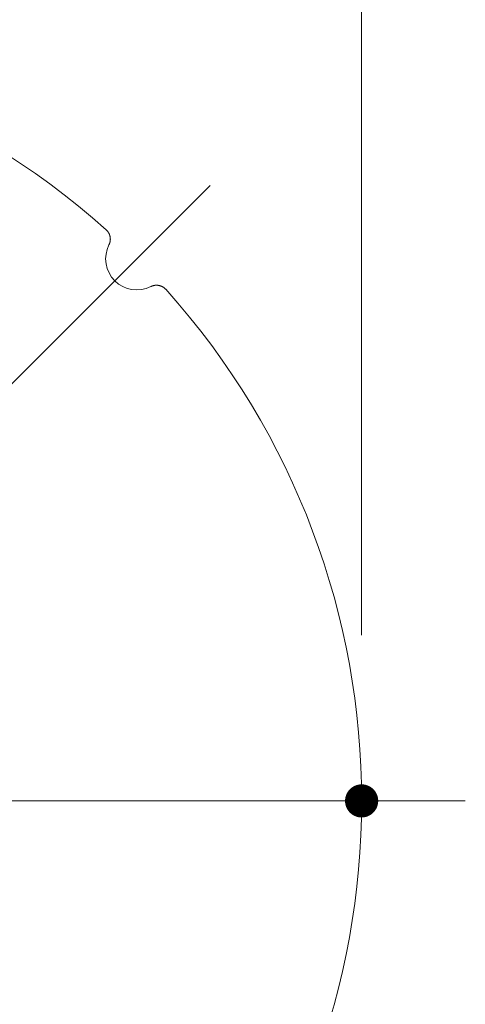
# Model space of a CAD drawing. Units: millimetres. Extents: x -2001 to 2079, y -1385 to 1385.
# Drawn here: x 393 to 447, y 843 to 962 of the extents above; entities that cross this region are included whole.
import ezdxf

# ---------------------------------------------------------------- set-up
doc = ezdxf.new("R2010")
doc.units = ezdxf.units.MM
doc.header["$LTSCALE"] = 10
doc.linetypes.add('JWW_CENTERX2', pattern=[27.093333, 22.013333, -1.693333, 1.693333, -1.693333])
for name, color, linetype in [('06仕上投影', 7, 'Continuous'), ('CENTER', 7, 'Continuous'), ('一般寸法', 7, 'Continuous')]:
    doc.layers.add(name, color=color, linetype=linetype)

msp = doc.modelspace()

# ---------------------------------------------------------------- linework, layer by layer
at = {"layer": '06仕上投影', "color": 4, "linetype": 'Continuous', "lineweight": 5}
for p, q in [((403.9, 936.53), (403.88, 936.55)), ((403.93, 936.51), (403.9, 936.53)), ((403.95, 936.48), (403.93, 936.51)), ((403.97, 936.46), (403.95, 936.48)), ((403.99, 936.44), (403.97, 936.46)), ((404.02, 936.41), (403.99, 936.44)), ((404.04, 936.39), (404.02, 936.41)), ((404.06, 936.36), (404.04, 936.39)), ((404.08, 936.33), (404.06, 936.36)), ((404.1, 936.31), (404.08, 936.33)), ((404.12, 936.28), (404.1, 936.31)), ((404.13, 936.25), (404.12, 936.28)), ((404.15, 936.22), (404.13, 936.25)), ((404.17, 936.2), (404.15, 936.22)), ((404.18, 936.17), (404.17, 936.2)), ((404.2, 936.14), (404.18, 936.17)), ((404.22, 936.11), (404.2, 936.14)), ((404.23, 936.08), (404.22, 936.11)), ((404.24, 936.05), (404.23, 936.08)), ((404.26, 936.02), (404.24, 936.05)), ((404.25, 934.84), (404.27, 934.87)), ((404.27, 935.99), (404.26, 936.02)), ((404.28, 935.96), (404.27, 935.99)), ((404.27, 934.87), (404.28, 934.9)), ((404.29, 935.93), (404.28, 935.96)), ((404.28, 934.9), (404.29, 934.93)), ((404.3, 935.9), (404.29, 935.93)), ((404.29, 934.93), (404.3, 934.96)), ((404.31, 935.87), (404.3, 935.9)), ((404.3, 934.96), (404.31, 934.99)), ((404.32, 935.84), (404.31, 935.87)), ((404.31, 934.99), (404.32, 935.03)), ((404.33, 935.8), (404.32, 935.84)), ((404.32, 935.03), (404.33, 935.06)), ((404.34, 935.77), (404.33, 935.8)), ((404.33, 935.06), (404.34, 935.09)), ((404.34, 935.74), (404.34, 935.77)), ((404.35, 935.71), (404.34, 935.74)), ((404.34, 935.12), (404.35, 935.15)), ((404.34, 935.09), (404.34, 935.12)), ((404.36, 935.67), (404.35, 935.71)), ((404.35, 935.19), (404.36, 935.22)), ((404.35, 935.15), (404.35, 935.19)), ((404.36, 935.64), (404.36, 935.67)), ((404.37, 935.61), (404.36, 935.64)), ((404.36, 935.25), (404.37, 935.28)), ((404.36, 935.22), (404.36, 935.25)), ((404.37, 935.58), (404.37, 935.61)), ((404.37, 935.54), (404.37, 935.58)), ((404.37, 935.51), (404.37, 935.54)), ((404.37, 935.48), (404.37, 935.51)), ((404.38, 935.45), (404.37, 935.48)), ((404.37, 935.38), (404.38, 935.41)), ((404.37, 935.35), (404.37, 935.38)), ((404.37, 935.32), (404.37, 935.35)), ((404.37, 935.28), (404.37, 935.32)), ((404.38, 935.41), (404.38, 935.45)), ((404.21, 934.75), (404.23, 934.78)), ((404.23, 934.78), (404.24, 934.81)), ((404.24, 934.81), (404.25, 934.84)), ((409.28, 929.73), (409.25, 929.71)), ((409.31, 929.74), (409.28, 929.73)), ((409.34, 929.76), (409.31, 929.74)), ((409.37, 929.77), (409.34, 929.76)), ((409.4, 929.78), (409.37, 929.77)), ((409.43, 929.79), (409.4, 929.78)), ((409.46, 929.8), (409.43, 929.79)), ((409.49, 929.81), (409.46, 929.8)), ((409.52, 929.82), (409.49, 929.81)), ((409.56, 929.83), (409.52, 929.82)), ((409.59, 929.84), (409.56, 929.83)), ((409.62, 929.84), (409.59, 929.84)), ((409.65, 929.85), (409.62, 929.84)), ((409.68, 929.86), (409.65, 929.85)), ((409.72, 929.86), (409.68, 929.86)), ((409.75, 929.87), (409.72, 929.86)), ((409.78, 929.87), (409.75, 929.87)), ((409.81, 929.87), (409.78, 929.87)), ((409.85, 929.87), (409.81, 929.87)), ((409.88, 929.88), (409.85, 929.87)), ((409.91, 929.88), (409.88, 929.88)), ((409.94, 929.88), (409.91, 929.88)), ((409.98, 929.88), (409.94, 929.88)), ((410.01, 929.88), (409.98, 929.88)), ((410.04, 929.87), (410.01, 929.88)), ((410.08, 929.87), (410.04, 929.87)), ((410.11, 929.87), (410.08, 929.87)), ((410.14, 929.86), (410.11, 929.87)), ((410.17, 929.86), (410.14, 929.86)), ((410.21, 929.85), (410.17, 929.86)), ((410.24, 929.85), (410.21, 929.85)), ((410.27, 929.84), (410.24, 929.85)), ((410.3, 929.83), (410.27, 929.84)), ((410.33, 929.82), (410.3, 929.83)), ((410.37, 929.81), (410.33, 929.82)), ((410.4, 929.8), (410.37, 929.81)), ((410.43, 929.79), (410.4, 929.8)), ((410.46, 929.78), (410.43, 929.79)), ((410.49, 929.77), (410.46, 929.78)), ((410.52, 929.76), (410.49, 929.77)), ((410.55, 929.75), (410.52, 929.76)), ((410.58, 929.73), (410.55, 929.75)), ((410.61, 929.72), (410.58, 929.73)), ((410.64, 929.7), (410.61, 929.72)), ((410.67, 929.69), (410.64, 929.7)), ((410.7, 929.67), (410.67, 929.69)), ((410.72, 929.65), (410.7, 929.67)), ((410.75, 929.64), (410.72, 929.65)), ((410.78, 929.62), (410.75, 929.64)), ((410.81, 929.6), (410.78, 929.62)), ((410.83, 929.58), (410.81, 929.6)), ((410.86, 929.56), (410.83, 929.58)), ((410.88, 929.54), (410.86, 929.56)), ((410.91, 929.52), (410.88, 929.54)), ((410.93, 929.5), (410.91, 929.52)), ((410.96, 929.47), (410.93, 929.5)), ((410.98, 929.45), (410.96, 929.47)), ((411, 929.43), (410.98, 929.45)), ((411.03, 929.4), (411, 929.43)), ((411.05, 929.38), (411.03, 929.4))]:
    msp.add_line(p, q, dxfattribs=at)
for centre, radius, start, end in [((342.16, 867.66), 92.5, 48.1426, 131.8574), ((407.56, 933.06), 3.75, 153.2968, 296.7032), ((342.16, 867.66), 92.5, 318.1426, 41.8574)]:
    msp.add_arc(centre, radius, start, end, dxfattribs=at)
at = {"layer": 'CENTER', "color": 1, "linetype": 'JWW_CENTERX2', "lineweight": 9}
for p, q in [((267.91, 793.41), (416.4, 941.9)), ((237.16, 867.66), (447.15, 867.66))]:
    msp.add_line(p, q, dxfattribs=at)
at = {"layer": 'DEFPOINTS', "color": 7, "linetype": 'Continuous', "lineweight": 5, "const_width": 2}
msp.add_lwpolyline([(435.66, 867.66, 0.414214), (434.66, 868.66, 0.414214), (433.66, 867.66, 0.414214), (434.66, 866.66, 0.414214)], format="xyb", close=True, dxfattribs=at)
at = {"layer": '一般寸法', "color": 1, "linetype": 'Continuous', "lineweight": 5}
msp.add_line((434.66, 887.66), (434.66, 1028.54), dxfattribs=at)

doc.saveas('drawing.dxf')
